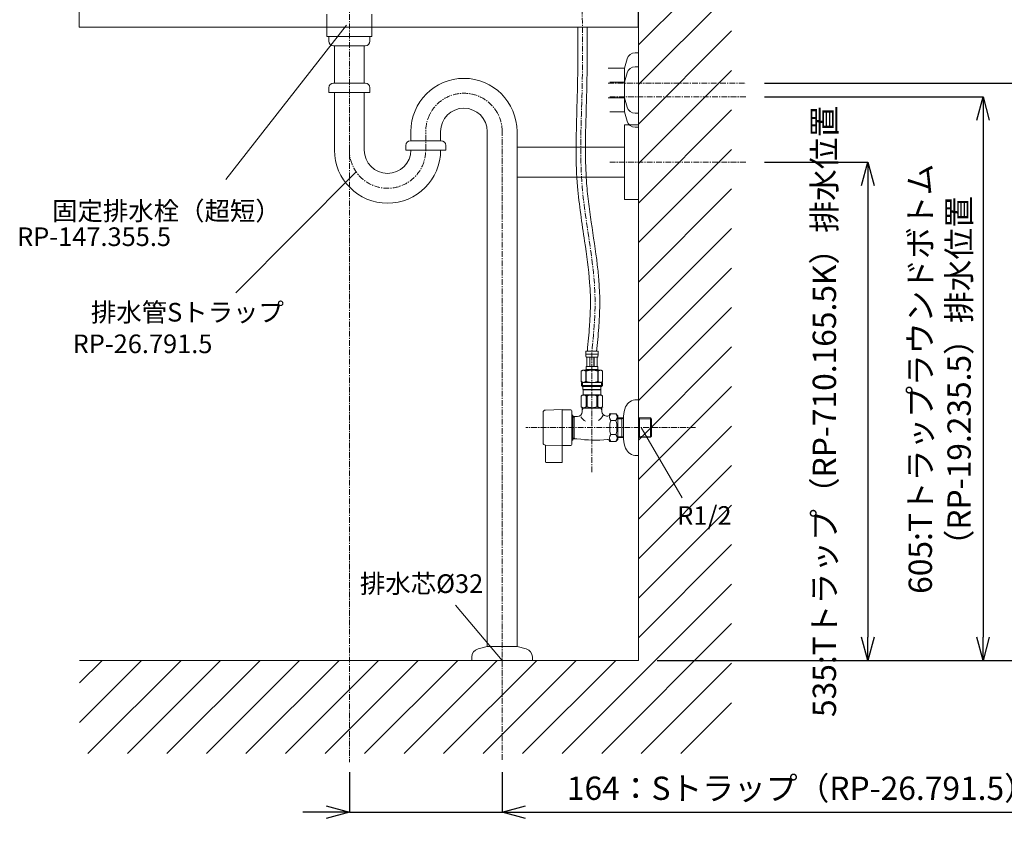
# Model space of a CAD drawing. Units: millimetres. Extents: x -2984 to 1220, y -4829 to -49.
# Drawn here: x -394 to 663, y -2933 to -2057 of the extents above; entities that cross this region are included whole.
import ezdxf

# ---------------------------------------------------------------- set-up
doc = ezdxf.new("R2010")
doc.units = ezdxf.units.MM
doc.linetypes.add('CENTER1', pattern=[10, 6.25, -1.25, 1.25, -1.25])
doc.linetypes.add('DOT', pattern=[2.5, 0.625, -1.875])
doc.layers.get('0').update_dxf_attribs({"lineweight": 5})
for name, color, linetype, lineweight in [('中心線', 1, 'CENTER1', 0), ('太線', 4, 'Continuous', 15), ('寸法', 3, 'Continuous', 20), ('文字', 4, 'Continuous', 0), ('細線', 7, 'Continuous', 9), ('配管', 5, 'Continuous', 15)]:
    doc.layers.add(name, color=color, linetype=linetype, lineweight=lineweight)
doc.styles.add('japanese', font='romans.shx', dxfattribs={"bigfont": 'bigfont.shx'})
doc.dimstyles.new('KIHON', dxfattribs={"dimscale": 10, "dimtxt": 2.5, "dimasz": 2.5, "dimexe": 0, "dimexo": 2, "dimgap": 1, "dimtad": 1, "dimdec": 0, "dimdsep": 46, "dimtxsty": 'japanese', "dimblk": 'OPEN30', "dimcen": 2.5, "dimadec": 0, "dimazin": 0, "dimtfac": 1, "dimtdec": 0, "dimtmove": 0, "dimatfit": 0, "dimfxl": 1, "dimarcsym": 0})

# ---------------------------------------------------------------- blocks, each defined once
blk = doc.blocks.new('_Open30')
at = {"color": 0, "linetype": 'ByBlock', "lineweight": -2}
for p, q in [((-1, 0.268), (0, 0)), ((0, 0), (-1, -0.268)), ((0, 0), (-1, 0))]:
    blk.add_line(p, q, dxfattribs=at)
blk = doc.blocks.new('*D20')
at = {"layer": 'Defpoints', "color": 0, "transparency": 16777216}
for p in [(385.3, -2210.3), (270.1, -2745.3), (516.3, -2745.3)]:
    blk.add_point(p, dxfattribs=at)
at = {"layer": '寸法', "color": 0, "lineweight": -2, "transparency": 16777216}
for p, q in [((405.3, -2210.3), (516.3, -2210.3)), ((516.3, -2235.3), (516.3, -2720.3)), ((290.1, -2745.3), (516.3, -2745.3))]:
    blk.add_line(p, q, dxfattribs=at)
at = {"layer": '寸法', "color": 0, "lineweight": -2, "transparency": 16777216, "xscale": 25, "yscale": 25, "zscale": 25}
for p, rotation in [((516.3, -2210.3), 90), ((516.3, -2745.3), 270)]:
    blk.add_blockref('_Open30', p, dxfattribs=dict(at, rotation=rotation))
at = {"layer": '寸法', "color": 0, "lineweight": 0, "transparency": 16777216, "insert": (472.9, -2477.8), "char_height": 25, "width": 525.576, "attachment_point": 5, "rotation": 90, "style": 'japanese'}
blk.add_mtext('535:Tトラップ（RP-710.165.5K）排水位置', dxfattribs=at)
blk = doc.blocks.new('*D21')
at = {"layer": 'Defpoints', "color": 0, "transparency": 16777216}
for p in [(385.3, -2140.3), (270.1, -2745.3), (640, -2745.3)]:
    blk.add_point(p, dxfattribs=at)
at = {"layer": '寸法', "color": 0, "lineweight": -2, "transparency": 16777216}
for p, q in [((405.3, -2140.3), (640, -2140.3)), ((640, -2165.3), (640, -2720.3)), ((290.1, -2745.3), (640, -2745.3))]:
    blk.add_line(p, q, dxfattribs=at)
at = {"layer": '寸法', "color": 0, "lineweight": -2, "transparency": 16777216, "xscale": 25, "yscale": 25, "zscale": 25}
for p, rotation in [((640, -2140.3), 90), ((640, -2745.3), 270)]:
    blk.add_blockref('_Open30', p, dxfattribs=dict(at, rotation=rotation))
at = {"layer": '寸法', "color": 0, "lineweight": 0, "transparency": 16777216, "insert": (596.7, -2442.8), "char_height": 25, "width": 4773.431, "attachment_point": 5, "rotation": 90, "style": 'japanese'}
blk.add_mtext('605:Tトラップラウンドボトム\\P（RP-19.235.5）排水位置', dxfattribs=at)
blk = doc.blocks.new('*D22')
at = {"layer": 'Defpoints', "color": 0, "transparency": 16777216}
for p in [(385.3, -2125.3), (270.1, -2745.3), (769.6, -2745.3)]:
    blk.add_point(p, dxfattribs=at)
at = {"layer": '寸法', "color": 0, "lineweight": -2, "transparency": 16777216}
for p, q in [((405.3, -2125.3), (769.6, -2125.3)), ((769.6, -2150.3), (769.6, -2720.3)), ((290.1, -2745.3), (769.6, -2745.3))]:
    blk.add_line(p, q, dxfattribs=at)
at = {"layer": '寸法', "color": 0, "lineweight": -2, "transparency": 16777216, "xscale": 25, "yscale": 25, "zscale": 25}
for p, rotation in [((769.6, -2125.3), 90), ((769.6, -2745.3), 270)]:
    blk.add_blockref('_Open30', p, dxfattribs=dict(at, rotation=rotation))
at = {"layer": '寸法', "color": 0, "lineweight": 0, "transparency": 16777216, "insert": (726.3, -2435.3), "char_height": 25, "width": 4773.431, "attachment_point": 5, "rotation": 90, "style": 'japanese'}
blk.add_mtext('620:Pトラップ\\P（RP-26.735.5）排水位置', dxfattribs=at)
blk = doc.blocks.new('*D23')
at = {"layer": 'Defpoints', "color": 0, "transparency": 16777216}
for p in [(-40.3, -2845.3), (123.7, -2845.3), (123.7, -2908.2)]:
    blk.add_point(p, dxfattribs=at)
at = {"layer": '寸法', "color": 0, "lineweight": -2, "transparency": 16777216}
for p, q in [((-40.3, -2865.3), (-40.3, -2908.2)), ((123.7, -2865.3), (123.7, -2908.2)), ((-65.3, -2908.2), (-90.3, -2908.2)), ((-40.3, -2908.2), (123.7, -2908.2)), ((148.7, -2908.2), (852.7, -2908.2))]:
    blk.add_line(p, q, dxfattribs=at)
at = {"layer": '寸法', "color": 0, "lineweight": -2, "transparency": 16777216, "xscale": 25, "yscale": 25, "zscale": 25}
blk.add_blockref('_Open30', (-40.3, -2908.2), dxfattribs=at)
at = {"layer": '寸法', "color": 0, "lineweight": -2, "transparency": 16777216, "xscale": 25, "yscale": 25, "zscale": 25, "rotation": 180}
blk.add_blockref('_Open30', (123.7, -2908.2), dxfattribs=at)
at = {"layer": '寸法', "color": 0, "lineweight": 0, "transparency": 16777216, "insert": (513.2, -2885.7), "char_height": 25, "attachment_point": 5, "style": 'japanese'}
blk.add_mtext('164：Sトラップ（RP-26.791.5）排水位置', dxfattribs=at)

msp = doc.modelspace()

# ---------------------------------------------------------------- linework, layer by layer
at = {"layer": '中心線', "linetype": 'CENTER1', "lineweight": 5}
for p, q in [((-40.3, -1681.3), (-40.3, -2854.5)), ((237.7, -2125.3), (385.3, -2125.3)), ((385.3, -2140.3), (239.5, -2140.3)), ((41.7, -2197.3), (41.7, -2176.3)), ((123.7, -2852), (123.7, -2177.3)), ((385.3, -2210.3), (239.5, -2210.3)), ((220.1, -2543.2), (220.1, -2413)), ((331.2, -2495.3), (149, -2495.3))]:
    msp.add_line(p, q, dxfattribs=at)
for centre, start, end in [((82.7, -2177.3), 0, 180), ((0.7, -2197.3), 180, 0)]:
    msp.add_arc(centre, 41, start, end, dxfattribs=at)
msp.add_spline([(209.7, -2045.3), (209.7, -2126), (209.7, -2236.7), (223.5, -2359.9), (220.1, -2413)], degree=3, dxfattribs=at)
at = {"layer": '太線'}
for q in [(270.1, -1741.3), (-329.9, -2745.3)]:
    msp.add_line((270.1, -2745.3), q, dxfattribs=at)
at = {"layer": '太線', "color": 7, "linetype": 'DOT', "lineweight": 0}
msp.add_line((269.7, -2065.3), (-330.3, -2065.3), dxfattribs=at)
at = {"layer": '太線', "color": 7, "linetype": 'Continuous', "lineweight": 0}
msp.add_lwpolyline([(-330.3, -2045.3), (269.7, -2045.3), (269.7, -2065.3), (-330.3, -2065.3)], close=True, dxfattribs=at)
at = {"layer": '文字', "linetype": 'Continuous', "lineweight": 5}
for p, q in [((-43.3, -2063.3), (-173, -2229)), ((-32.7, -2220.3), (-162.2, -2350.6)), ((273.1, -2495.3), (317, -2570.7)), ((123.7, -2745.3), (73.6, -2685.9))]:
    msp.add_line(p, q, dxfattribs=at)
at = {"layer": '細線', "linetype": 'Continuous'}
for p, q in [((270.1, -2084.4), (370.1, -1984.4)), ((270.1, -2126.9), (370.1, -2026.9)), ((270.1, -2169.3), (370.1, -2069.3)), ((270.1, -2211.7), (370.1, -2111.7)), ((270.1, -2254.2), (370.1, -2154.2)), ((270.1, -2296.6), (370.1, -2196.6)), ((270.1, -2339), (370.1, -2239)), ((270.1, -2381.4), (370.1, -2281.4)), ((270.1, -2423.9), (370.1, -2323.9)), ((270.1, -2466.3), (370.1, -2366.3)), ((270.1, -2508.7), (370.1, -2408.7)), ((270.1, -2551.1), (370.1, -2451.1)), ((270.1, -2593.6), (370.1, -2493.6)), ((270.1, -2636), (370.1, -2536)), ((270.1, -2678.4), (370.1, -2578.4)), ((270.1, -2720.8), (370.1, -2620.8)), ((188.1, -2845.3), (370.1, -2663.3)), ((230.6, -2845.3), (370.1, -2705.7)), ((-329.9, -2811.7), (-263.4, -2745.3)), ((-329.9, -2769.3), (-305.8, -2745.3)), ((-321, -2845.3), (-221, -2745.3)), ((-278.6, -2845.3), (-178.6, -2745.3)), ((-236.1, -2845.3), (-136.1, -2745.3)), ((-193.7, -2845.3), (-93.7, -2745.3)), ((-151.3, -2845.3), (-51.3, -2745.3)), ((-108.9, -2845.3), (-8.9, -2745.3)), ((-66.4, -2845.3), (33.6, -2745.3)), ((-24, -2845.3), (76, -2745.3)), ((18.4, -2845.3), (118.4, -2745.3)), ((60.9, -2845.3), (160.9, -2745.3)), ((103.3, -2845.3), (203.3, -2745.3)), ((145.7, -2845.3), (245.7, -2745.3)), ((273, -2845.3), (370.1, -2748.1)), ((315.4, -2845.3), (370.1, -2790.6))]:
    msp.add_line(p, q, dxfattribs=at)
at = {"layer": '配管', "color": 4, "linetype": 'Continuous'}
for p, q in [((-64.6, -2075.3), (-64.6, -2051.3)), ((-16, -2075.3), (-16, -2051.3)), ((-64.6, -2075.3), (-16, -2075.3)), ((-62.3, -2080.3), (-62.3, -2075.3)), ((-18.3, -2080.3), (-18.3, -2075.3)), ((-18.3, -2080.3), (-18.3, -2075.3)), ((-57.3, -2085.3), (-23.3, -2085.3)), ((-57.3, -2085.3), (-23.3, -2085.3)), ((-56.3, -2125.3), (-56.3, -2085.3)), ((-24.3, -2125.3), (-24.3, -2085.3)), ((-24.3, -2125.3), (-24.3, -2085.3)), ((-62.3, -2130.3), (-62.3, -2135.3)), ((-23.3, -2125.3), (-57.3, -2125.3)), ((-23.3, -2125.3), (-57.3, -2125.3)), ((-18.3, -2130.3), (-18.3, -2135.3)), ((-18.3, -2130.3), (-18.3, -2135.3)), ((-62.3, -2135.3), (-18.3, -2135.3)), ((-62.3, -2135.3), (-18.3, -2135.3)), ((-56.3, -2197.3), (-56.3, -2135.3)), ((-24.3, -2197.3), (-24.3, -2135.3)), ((25.7, -2177.3), (25.7, -2187.4)), ((57.7, -2177.3), (57.7, -2187.4)), ((107.7, -2730.3), (107.7, -2177.3)), ((139.7, -2730.3), (139.7, -2177.3)), ((58.2, -2187.3), (25.2, -2187.3)), ((20.2, -2192.3), (20.2, -2197.3)), ((20.2, -2197.3), (63.2, -2197.3)), ((63.2, -2192.3), (63.2, -2197.3)), ((97.9, -2732.9), (107.7, -2730.3)), ((139.7, -2730.3), (107.7, -2730.3)), ((149.5, -2732.9), (139.7, -2730.3)), ((91.2, -2741.6), (91.2, -2745.3)), ((156.2, -2745.3), (91.2, -2745.3)), ((156.2, -2741.6), (156.2, -2745.3))]:
    msp.add_line(p, q, dxfattribs=at)
at = {"layer": '配管', "color": 6, "linetype": 'Continuous'}
for p, q in [((266.5, -2092.8), (270.1, -2092.8)), ((270.1, -2092.8), (270.1, -2157.8)), ((257.8, -2099.4), (255.1, -2109.3)), ((237.7, -2109.3), (255.1, -2109.3)), ((255.1, -2109.3), (255.1, -2141.3)), ((266.5, -2107.8), (270.1, -2107.8)), ((270.1, -2107.8), (270.1, -2172.8)), ((255.1, -2124.3), (239.5, -2124.3)), ((257.8, -2114.4), (255.1, -2124.3)), ((255.1, -2124.3), (255.1, -2156.3)), ((237.7, -2141.3), (255.1, -2141.3)), ((257.8, -2151.1), (255.1, -2141.3)), ((255.1, -2156.3), (239.5, -2156.3)), ((257.8, -2166.1), (255.1, -2156.3)), ((266.5, -2157.8), (270.1, -2157.8)), ((255.1, -2250.3), (255.1, -2170.3)), ((255.1, -2170.3), (270.1, -2170.3)), ((255.1, -2250.3), (255.1, -2170.3)), ((255.1, -2170.3), (270.1, -2170.3)), ((266.5, -2172.8), (270.1, -2172.8)), ((270.1, -2170.3), (270.1, -2250.3)), ((140.5, -2194.3), (255.1, -2194.3)), ((140.5, -2194.3), (255.1, -2194.3)), ((140.5, -2226.3), (255.1, -2226.3)), ((270.1, -2250.3), (255.1, -2250.3))]:
    msp.add_line(p, q, dxfattribs=at)
at = {"layer": '配管', "linetype": 'Continuous'}
for p, q in [((213.5, -2413.1), (226.7, -2413.1)), ((213.5, -2413.1), (213.5, -2416.5)), ((226.7, -2416.4), (213.5, -2416.4)), ((213.5, -2416.6), (213.5, -2416.5)), ((213.5, -2416.7), (213.5, -2416.6)), ((213.5, -2416.9), (213.5, -2416.7)), ((213.5, -2417), (213.5, -2416.9)), ((213.5, -2417.1), (213.5, -2417)), ((213.5, -2417.2), (213.5, -2417.1)), ((213.6, -2417.3), (213.5, -2417.2)), ((213.6, -2417.4), (213.6, -2417.3)), ((213.6, -2417.5), (213.6, -2417.4)), ((213.6, -2417.6), (213.6, -2417.5)), ((213.6, -2417.8), (213.6, -2417.6)), ((213.6, -2417.9), (213.6, -2417.8)), ((213.6, -2418), (213.6, -2417.9)), ((213.6, -2418.1), (213.6, -2418)), ((213.6, -2418.2), (213.6, -2418.1)), ((213.7, -2418.3), (213.6, -2418.2)), ((213.7, -2418.4), (213.7, -2418.3)), ((213.7, -2418.5), (213.7, -2418.4)), ((213.7, -2418.6), (213.7, -2418.5)), ((213.7, -2418.8), (213.7, -2418.6)), ((213.8, -2418.9), (213.7, -2418.8)), ((213.8, -2419), (213.8, -2418.9)), ((213.8, -2419.1), (213.8, -2419)), ((213.9, -2419.2), (213.8, -2419.1)), ((213.9, -2419.3), (213.9, -2419.2)), ((213.9, -2419.4), (213.9, -2419.3)), ((214, -2419.5), (213.9, -2419.4)), ((214, -2419.6), (214, -2419.5)), ((214.1, -2419.7), (214, -2419.6)), ((226.2, -2419.7), (214.1, -2419.7)), ((214.5, -2419.6), (214.5, -2429.5)), ((214.6, -2419.6), (214.6, -2429.5)), ((214.6, -2419.6), (214.6, -2429.5)), ((217.7, -2419.6), (217.7, -2429.5)), ((217.9, -2419.6), (217.9, -2429.5)), ((222.3, -2419.6), (222.3, -2429.5)), ((222.6, -2419.6), (222.6, -2429.5)), ((225.7, -2429.5), (225.7, -2419.6)), ((225.7, -2419.6), (225.7, -2429.5)), ((225.8, -2419.6), (225.8, -2429.5)), ((226.2, -2419.6), (226.3, -2419.5)), ((226.2, -2419.7), (226.2, -2419.6)), ((226.3, -2419.4), (226.4, -2419.3)), ((226.3, -2419.5), (226.3, -2419.4)), ((226.4, -2419.1), (226.5, -2419)), ((226.4, -2419.2), (226.4, -2419.1)), ((226.4, -2419.3), (226.4, -2419.2)), ((226.5, -2418.6), (226.6, -2418.5)), ((226.5, -2418.8), (226.5, -2418.6)), ((226.5, -2418.9), (226.5, -2418.8)), ((226.5, -2419), (226.5, -2418.9)), ((226.6, -2418), (226.7, -2417.9)), ((226.6, -2418.1), (226.6, -2418)), ((226.6, -2418.2), (226.6, -2418.1)), ((226.6, -2418.3), (226.6, -2418.2)), ((226.6, -2418.4), (226.6, -2418.3)), ((226.6, -2418.5), (226.6, -2418.4)), ((226.7, -2416.5), (226.7, -2413.1)), ((226.7, -2416.6), (226.7, -2416.5)), ((226.7, -2416.7), (226.7, -2416.6)), ((226.7, -2416.9), (226.7, -2416.7)), ((226.7, -2417), (226.7, -2416.9)), ((226.7, -2417.1), (226.7, -2417)), ((226.7, -2417.2), (226.7, -2417.1)), ((226.7, -2417.3), (226.7, -2417.2)), ((226.7, -2417.4), (226.7, -2417.3)), ((226.7, -2417.5), (226.7, -2417.4)), ((226.7, -2417.6), (226.7, -2417.5)), ((226.7, -2417.8), (226.7, -2417.6)), ((226.7, -2417.9), (226.7, -2417.8)), ((213.8, -2430.4), (213.8, -2430.3)), ((213.8, -2430.3), (213.9, -2430.3)), ((213.8, -2430.5), (213.8, -2430.4)), ((213.8, -2430.4), (213.8, -2430.4)), ((213.8, -2430.6), (213.8, -2430.5)), ((213.8, -2430.5), (213.8, -2430.5)), ((213.8, -2430.7), (213.8, -2430.6)), ((213.8, -2430.6), (213.8, -2430.6)), ((213.8, -2430.8), (213.8, -2430.7)), ((213.8, -2430.7), (213.8, -2430.7)), ((213.8, -2430.9), (213.8, -2430.8)), ((213.8, -2430.8), (213.8, -2430.8)), ((213.8, -2431), (213.8, -2430.9)), ((213.8, -2430.9), (213.8, -2430.9)), ((213.8, -2431.1), (213.8, -2431)), ((213.8, -2431), (213.8, -2431)), ((213.8, -2431.2), (213.8, -2431.1)), ((213.8, -2431.1), (213.8, -2431.1)), ((213.8, -2431.2), (213.8, -2431.2)), ((213.9, -2429.9), (213.9, -2429.8)), ((213.9, -2429.8), (214, -2429.8)), ((213.9, -2430), (213.9, -2429.9)), ((213.9, -2429.9), (213.9, -2429.9)), ((213.9, -2430.1), (213.9, -2430)), ((213.9, -2430), (213.9, -2430)), ((213.9, -2430.2), (213.9, -2430.1)), ((213.9, -2430.1), (213.9, -2430.1)), ((213.9, -2430.3), (213.9, -2430.2)), ((213.9, -2430.2), (213.9, -2430.2)), ((214, -2429.6), (214.1, -2429.5)), ((214, -2429.7), (214, -2429.6)), ((214, -2429.6), (214, -2429.6)), ((214, -2429.8), (214, -2429.7)), ((214, -2429.7), (214, -2429.7)), ((214.1, -2429.5), (214.1, -2429.5)), ((214.1, -2429.5), (226.2, -2429.5)), ((226.2, -2429.6), (226.2, -2429.5)), ((226.2, -2429.5), (226.2, -2429.5)), ((226.3, -2429.6), (226.2, -2429.6)), ((226.3, -2429.7), (226.3, -2429.6)), ((226.3, -2429.8), (226.3, -2429.7)), ((226.3, -2429.7), (226.3, -2429.7)), ((226.3, -2429.9), (226.3, -2429.8)), ((226.3, -2429.8), (226.3, -2429.8)), ((226.4, -2430), (226.3, -2429.9)), ((226.3, -2429.9), (226.3, -2429.9)), ((226.4, -2430.1), (226.4, -2430)), ((226.4, -2430), (226.4, -2430)), ((226.4, -2430.2), (226.4, -2430.1)), ((226.4, -2430.1), (226.4, -2430.1)), ((226.4, -2430.3), (226.4, -2430.2)), ((226.4, -2430.2), (226.4, -2430.2)), ((226.4, -2430.4), (226.4, -2430.3)), ((226.4, -2430.3), (226.4, -2430.3)), ((226.4, -2430.5), (226.4, -2430.4)), ((226.4, -2430.4), (226.4, -2430.4)), ((226.4, -2430.6), (226.4, -2430.5)), ((226.4, -2430.5), (226.4, -2430.5)), ((226.4, -2430.7), (226.4, -2430.6)), ((226.4, -2430.6), (226.4, -2430.6)), ((226.5, -2430.7), (226.4, -2430.7)), ((226.5, -2430.8), (226.5, -2430.7)), ((226.5, -2430.9), (226.5, -2430.8)), ((226.5, -2430.8), (226.5, -2430.8)), ((226.5, -2431), (226.5, -2430.9)), ((226.5, -2430.9), (226.5, -2430.9)), ((226.5, -2431.1), (226.5, -2431)), ((226.5, -2431), (226.5, -2431)), ((226.5, -2431.2), (226.5, -2431.1)), ((226.5, -2431.1), (226.5, -2431.1)), ((226.5, -2431.2), (226.5, -2431.2)), ((210.3, -2433.6), (208.6, -2434.5)), ((208.6, -2434.5), (208.8, -2434.4)), ((208.6, -2434.5), (208.6, -2445.8)), ((208.6, -2434.5), (208.6, -2445.8)), ((208.6, -2434.5), (208.6, -2434.5)), ((208.8, -2434.4), (209.1, -2434.3)), ((209.1, -2434.3), (209.3, -2434.2)), ((209.3, -2434.2), (209.5, -2434.1)), ((209.5, -2434.1), (209.7, -2434)), ((209.7, -2434), (209.9, -2433.9)), ((209.9, -2433.9), (210.1, -2433.8)), ((210.1, -2433.8), (210.3, -2433.7)), ((210.3, -2433.6), (230, -2433.6)), ((210.3, -2433.7), (210.5, -2433.7)), ((210.5, -2433.7), (210.8, -2433.6)), ((210.8, -2433.6), (211, -2433.6)), ((211.1, -2433.6), (211.3, -2433.6)), ((211.3, -2433.6), (211.5, -2433.7)), ((211.5, -2433.7), (211.7, -2433.7)), ((211.7, -2433.7), (211.9, -2433.8)), ((211.9, -2433.8), (212.1, -2433.9)), ((212.1, -2433.9), (212.3, -2434)), ((212.3, -2434), (212.5, -2434.1)), ((212.5, -2434.1), (212.3, -2434)), ((212.5, -2434.1), (212.8, -2434.2)), ((212.8, -2434.2), (212.5, -2434.1)), ((212.8, -2434.2), (213, -2434.3)), ((213, -2434.3), (212.8, -2434.2)), ((213, -2434.3), (213.2, -2434.4)), ((213.2, -2434.4), (213, -2434.3)), ((213.2, -2434.4), (213.4, -2434.5)), ((213.4, -2434.5), (213.2, -2434.4)), ((213.4, -2434.5), (213.4, -2445.8)), ((213.4, -2434.5), (213.8, -2434.5)), ((213.5, -2433), (213.5, -2433.6)), ((226.7, -2433), (213.5, -2433)), ((213.8, -2431.3), (213.8, -2431.2)), ((213.8, -2431.4), (213.8, -2431.3)), ((213.8, -2431.3), (213.8, -2431.3)), ((213.8, -2431.5), (213.8, -2431.4)), ((213.8, -2431.4), (213.8, -2431.4)), ((213.8, -2431.6), (213.8, -2431.5)), ((213.8, -2431.5), (213.8, -2431.5)), ((213.8, -2431.7), (213.8, -2431.6)), ((213.8, -2431.6), (213.8, -2431.6)), ((213.8, -2431.8), (213.8, -2431.7)), ((213.8, -2431.7), (213.8, -2431.7)), ((213.8, -2431.9), (213.8, -2431.8)), ((213.8, -2431.8), (213.8, -2431.8)), ((213.9, -2432), (213.8, -2431.9)), ((213.8, -2431.9), (213.8, -2431.9)), ((213.8, -2434.5), (214.2, -2434.4)), ((214.2, -2434.4), (213.8, -2434.5)), ((213.8, -2434.5), (213.8, -2445.8)), ((213.9, -2432.1), (213.9, -2432)), ((213.9, -2432), (213.9, -2432)), ((213.9, -2432.2), (213.9, -2432.1)), ((213.9, -2432.1), (213.9, -2432.1)), ((213.9, -2432.3), (213.9, -2432.2)), ((213.9, -2432.2), (213.9, -2432.2)), ((213.9, -2432.4), (213.9, -2432.3)), ((213.9, -2432.3), (213.9, -2432.3)), ((214, -2432.5), (213.9, -2432.4)), ((213.9, -2432.4), (213.9, -2432.4)), ((214, -2432.6), (214, -2432.5)), ((214, -2432.5), (214, -2432.5)), ((214, -2432.7), (214, -2432.6)), ((214, -2432.6), (214, -2432.6)), ((214.1, -2432.7), (214, -2432.7)), ((214.1, -2432.8), (214.1, -2432.7)), ((214.1, -2432.8), (214.1, -2433)), ((226.2, -2432.8), (214.1, -2432.8)), ((214.2, -2434.4), (214.6, -2434.3)), ((214.6, -2434.3), (214.2, -2434.4)), ((214.6, -2434.3), (215.1, -2434.2)), ((215.1, -2434.2), (214.6, -2434.3)), ((215.1, -2434.2), (215.5, -2434.1)), ((215.5, -2434.1), (215.1, -2434.2)), ((215.5, -2434.1), (215.9, -2434)), ((215.9, -2434), (215.5, -2434.1)), ((216.3, -2433.9), (215.9, -2434)), ((216.3, -2433.9), (216.8, -2433.8)), ((216.8, -2433.8), (216.3, -2433.9)), ((216.8, -2433.8), (217.2, -2433.7)), ((217.2, -2433.7), (216.8, -2433.8)), ((217.6, -2433.7), (217.2, -2433.7)), ((218, -2433.6), (217.6, -2433.7)), ((218.4, -2433.6), (218, -2433.6)), ((226.1, -2434.4), (226.5, -2434.5)), ((226.2, -2432.7), (226.3, -2432.6)), ((226.2, -2432.8), (226.2, -2432.7)), ((226.2, -2432.7), (226.2, -2432.7)), ((226.2, -2432.8), (226.2, -2433)), ((226.3, -2432.4), (226.3, -2432.3)), ((226.3, -2432.3), (226.4, -2432.3)), ((226.3, -2432.5), (226.3, -2432.4)), ((226.3, -2432.4), (226.3, -2432.4)), ((226.3, -2432.6), (226.3, -2432.5)), ((226.3, -2432.5), (226.3, -2432.5)), ((226.3, -2432.6), (226.3, -2432.6)), ((226.4, -2431.6), (226.5, -2431.5)), ((226.4, -2431.7), (226.4, -2431.6)), ((226.4, -2431.6), (226.4, -2431.6)), ((226.4, -2431.8), (226.4, -2431.7)), ((226.4, -2431.7), (226.4, -2431.7)), ((226.4, -2431.9), (226.4, -2431.8)), ((226.4, -2431.8), (226.4, -2431.8)), ((226.4, -2432), (226.4, -2431.9)), ((226.4, -2431.9), (226.4, -2431.9)), ((226.4, -2432.1), (226.4, -2432)), ((226.4, -2432), (226.4, -2432)), ((226.4, -2432.2), (226.4, -2432.1)), ((226.4, -2432.1), (226.4, -2432.1)), ((226.4, -2432.3), (226.4, -2432.2)), ((226.4, -2432.2), (226.4, -2432.2)), ((226.5, -2431.3), (226.5, -2431.2)), ((226.5, -2431.4), (226.5, -2431.3)), ((226.5, -2431.3), (226.5, -2431.3)), ((226.5, -2431.5), (226.5, -2431.4)), ((226.5, -2431.4), (226.5, -2431.4)), ((226.5, -2431.5), (226.5, -2431.5)), ((226.5, -2434.5), (226.5, -2445.8)), ((226.9, -2434.5), (226.5, -2434.5)), ((226.7, -2433), (226.7, -2433.6)), ((227.1, -2434.4), (226.9, -2434.5)), ((226.9, -2434.5), (227.1, -2434.4)), ((226.9, -2434.5), (226.9, -2445.8)), ((227.3, -2434.3), (227.1, -2434.4)), ((227.1, -2434.4), (227.3, -2434.3)), ((227.5, -2434.2), (227.3, -2434.3)), ((227.3, -2434.3), (227.5, -2434.2)), ((227.7, -2434.1), (227.5, -2434.2)), ((227.5, -2434.2), (227.7, -2434.1)), ((227.9, -2434), (227.7, -2434.1)), ((227.7, -2434.1), (227.9, -2434)), ((228.1, -2433.9), (227.9, -2434)), ((227.9, -2434), (228.1, -2433.9)), ((228.4, -2433.8), (228.1, -2433.9)), ((228.1, -2433.9), (228.4, -2433.8)), ((228.6, -2433.7), (228.4, -2433.8)), ((228.8, -2433.7), (228.6, -2433.7)), ((229, -2433.6), (228.8, -2433.7)), ((229.2, -2433.6), (229, -2433.6)), ((229.5, -2433.6), (229.3, -2433.6)), ((229.7, -2433.7), (229.5, -2433.6)), ((229.9, -2433.7), (229.7, -2433.7)), ((230.1, -2433.8), (229.9, -2433.7)), ((230, -2433.6), (231.6, -2434.5)), ((230.3, -2433.9), (230.1, -2433.8)), ((230.6, -2434), (230.3, -2433.9)), ((230.8, -2434.1), (230.6, -2434)), ((231, -2434.2), (230.8, -2434.1)), ((231.2, -2434.3), (231, -2434.2)), ((231.4, -2434.4), (231.2, -2434.3)), ((231.6, -2434.5), (231.4, -2434.4)), ((231.6, -2434.5), (231.6, -2445.8)), ((231.6, -2434.5), (231.6, -2434.5)), ((208.6, -2445.8), (210.3, -2446.8)), ((208.8, -2445.9), (208.6, -2445.8)), ((208.6, -2445.8), (208.6, -2445.8)), ((209.1, -2446), (208.8, -2445.9)), ((208.9, -2446.8), (208.9, -2450.1)), ((208.9, -2446.8), (231.4, -2446.8)), ((208.9, -2450.1), (210, -2451.2)), ((231.4, -2450.1), (208.9, -2450.1)), ((209.3, -2446.2), (209.1, -2446)), ((209.5, -2446.3), (209.3, -2446.2)), ((209.7, -2446.4), (209.5, -2446.3)), ((209.9, -2446.4), (209.7, -2446.4)), ((210.1, -2446.5), (209.9, -2446.4)), ((209.9, -2446.8), (209.9, -2451.2)), ((230.4, -2451.2), (209.9, -2451.2)), ((210.3, -2446.6), (210.1, -2446.5)), ((210.5, -2446.7), (210.3, -2446.6)), ((210.8, -2446.7), (210.5, -2446.7)), ((210.5, -2451.2), (210.5, -2454.5)), ((211, -2446.8), (210.8, -2446.7)), ((211.3, -2446.7), (211.1, -2446.8)), ((211.5, -2446.7), (211.3, -2446.7)), ((211.7, -2446.6), (211.5, -2446.7)), ((211.9, -2446.5), (211.7, -2446.6)), ((212.1, -2446.4), (211.9, -2446.5)), ((212.3, -2446.4), (212.1, -2446.4)), ((212.5, -2446.3), (212.3, -2446.4)), ((212.8, -2446.2), (212.5, -2446.3)), ((213, -2446), (212.8, -2446.2)), ((213.2, -2445.9), (213, -2446)), ((213.4, -2445.8), (213.2, -2445.9)), ((213.4, -2445.8), (213.8, -2445.8)), ((214.2, -2445.9), (213.8, -2445.8)), ((214.6, -2446), (214.2, -2445.9)), ((215.1, -2446.2), (214.6, -2446)), ((215.5, -2446.3), (215.1, -2446.2)), ((215.9, -2446.4), (215.5, -2446.3)), ((216.3, -2446.4), (215.9, -2446.4)), ((216.8, -2446.5), (216.3, -2446.4)), ((217.2, -2446.6), (216.8, -2446.5)), ((217.6, -2446.7), (217.2, -2446.6)), ((218, -2446.7), (217.6, -2446.7)), ((218.4, -2446.8), (218, -2446.7)), ((226.1, -2445.9), (226.5, -2445.8)), ((226.9, -2445.8), (226.5, -2445.8)), ((226.9, -2445.8), (227.1, -2445.9)), ((227.1, -2445.9), (227.3, -2446)), ((227.3, -2446), (227.5, -2446.2)), ((227.5, -2446.2), (227.7, -2446.3)), ((227.7, -2446.3), (227.9, -2446.4)), ((227.9, -2446.4), (228.1, -2446.4)), ((228.1, -2446.4), (228.4, -2446.5)), ((228.4, -2446.5), (228.6, -2446.6)), ((228.6, -2446.6), (228.8, -2446.7)), ((228.8, -2446.7), (229, -2446.7)), ((229, -2446.7), (229.2, -2446.8)), ((229.3, -2446.8), (229.5, -2446.7)), ((229.5, -2446.7), (229.7, -2446.7)), ((229.7, -2446.7), (229.9, -2446.6)), ((229.8, -2451.2), (229.8, -2454.5)), ((229.9, -2446.6), (230.1, -2446.5)), ((231.6, -2445.8), (230, -2446.8)), ((230.1, -2446.5), (230.3, -2446.4)), ((230.3, -2446.4), (230.6, -2446.4)), ((231.4, -2450.1), (230.3, -2451.2)), ((230.4, -2446.8), (230.4, -2451.2)), ((230.6, -2446.4), (230.8, -2446.3)), ((230.8, -2446.3), (231, -2446.2)), ((231, -2446.2), (231.2, -2446)), ((231.2, -2446), (231.4, -2445.9)), ((231.4, -2445.9), (231.6, -2445.8)), ((231.4, -2446.8), (231.4, -2450.1)), ((231.6, -2445.8), (231.6, -2445.8)), ((208.6, -2461.1), (210.6, -2460)), ((208.6, -2461.1), (209, -2461)), ((208.6, -2461.1), (208.6, -2473.1)), ((208.6, -2461.1), (208.6, -2473.1)), ((208.6, -2461.1), (208.6, -2461.1)), ((208.6, -2461.1), (208.6, -2461.1)), ((208.6, -2461.1), (208.6, -2461.1)), ((209, -2461), (209.4, -2460.8)), ((209, -2461), (209.4, -2460.8)), ((209.4, -2460.8), (209.8, -2460.6)), ((209.4, -2460.8), (209.8, -2460.6)), ((209.8, -2460.6), (210.1, -2460.5)), ((209.8, -2460.6), (210.1, -2460.5)), ((210.1, -2460.5), (210.5, -2460.4)), ((210.5, -2454.5), (229.8, -2454.5)), ((210.5, -2460.4), (210.9, -2460.4)), ((211, -2454.5), (210.6, -2454.8)), ((210.6, -2454.8), (210.6, -2460)), ((210.6, -2454.8), (229.6, -2454.8)), ((229.6, -2460), (210.6, -2460)), ((211.6, -2460.4), (212, -2460.4)), ((212, -2460.4), (212.3, -2460.5)), ((212.3, -2460.5), (212.7, -2460.6)), ((212.7, -2460.6), (213.1, -2460.8)), ((213.1, -2460.8), (213.4, -2461)), ((213.4, -2461), (213.8, -2461.1)), ((213.8, -2461.1), (213.8, -2473.1)), ((214.9, -2461.1), (213.8, -2461.1)), ((214.9, -2461.1), (215.7, -2461)), ((214.9, -2461.1), (214.9, -2473.1)), ((215.7, -2461), (216.5, -2460.8)), ((216.5, -2460.8), (217.2, -2460.6)), ((219, -2460.3), (219.8, -2460.3)), ((220.5, -2460.3), (219.8, -2460.3)), ((220.5, -2460.3), (221.2, -2460.3)), ((221.2, -2460.3), (220.5, -2460.3)), ((223.8, -2460.8), (223.1, -2460.6)), ((224.6, -2461), (223.8, -2460.8)), ((225.3, -2461.1), (224.6, -2461)), ((225.3, -2461.1), (225.3, -2473.1)), ((225.3, -2461.1), (226.4, -2461.1)), ((226.8, -2461), (226.4, -2461.1)), ((226.4, -2461.1), (226.4, -2473.1)), ((227.2, -2460.8), (226.8, -2461)), ((227.6, -2460.6), (227.2, -2460.8)), ((227.9, -2460.5), (227.6, -2460.6)), ((228.3, -2460.4), (227.9, -2460.5)), ((228.7, -2460.4), (228.3, -2460.4)), ((229.3, -2454.5), (229.6, -2454.8)), ((229.8, -2460.4), (229.4, -2460.4)), ((229.6, -2454.8), (229.6, -2460)), ((231.7, -2461.1), (229.6, -2460)), ((230.1, -2460.5), (229.8, -2460.4)), ((230.5, -2460.6), (230.1, -2460.5)), ((230.5, -2460.6), (230.1, -2460.5)), ((230.9, -2460.8), (230.5, -2460.6)), ((230.9, -2460.8), (230.5, -2460.6)), ((231.2, -2461), (230.9, -2460.8)), ((231.2, -2461), (230.9, -2460.8)), ((231.6, -2461.1), (231.2, -2461)), ((231.6, -2461.1), (231.6, -2473.1)), ((210.6, -2474.3), (208.6, -2473.1)), ((210.6, -2474.3), (208.6, -2473.1)), ((208.6, -2473.1), (208.6, -2473.1)), ((208.6, -2473.1), (209, -2473.3)), ((208.6, -2473.1), (208.6, -2473.1)), ((209, -2473.3), (209.4, -2473.4)), ((209.4, -2473.4), (209.8, -2473.6)), ((212.7, -2473.6), (213.1, -2473.4)), ((213.1, -2473.4), (213.4, -2473.3)), ((213.4, -2473.3), (213.8, -2473.1)), ((214.9, -2473.1), (213.8, -2473.1)), ((214.9, -2473.1), (215.7, -2473.3)), ((215.7, -2473.3), (216.5, -2473.4)), ((216.5, -2473.4), (217.2, -2473.6)), ((223.8, -2473.4), (223.1, -2473.6)), ((224.6, -2473.3), (223.8, -2473.4)), ((225.3, -2473.1), (224.6, -2473.3)), ((225.3, -2473.1), (226.4, -2473.1)), ((226.8, -2473.3), (226.4, -2473.1)), ((227.2, -2473.4), (226.8, -2473.3)), ((227.6, -2473.6), (227.2, -2473.4)), ((229.6, -2474.3), (231.6, -2473.1)), ((229.6, -2474.3), (231.7, -2473.1)), ((229.6, -2474.3), (231.6, -2473.1)), ((230.9, -2473.4), (230.5, -2473.6)), ((231.2, -2473.3), (230.9, -2473.4)), ((231.6, -2473.1), (231.2, -2473.3)), ((231.6, -2473.1), (231.7, -2473.1)), ((231.6, -2473.1), (231.7, -2473.1)), ((270.1, -2465.3), (268.1, -2465.3)), ((270.1, -2525.3), (270.1, -2465.3)), ((167.6, -2478.9), (167.6, -2511.6)), ((188.1, -2475.9), (170.1, -2476.4)), ((188.1, -2532.3), (188.1, -2475.9)), ((188.5, -2476.3), (197.6, -2476.3)), ((198.6, -2513.3), (198.6, -2477.3)), ((199.6, -2508.3), (199.6, -2482.2)), ((204.6, -2483.3), (199.6, -2483.3)), ((202.5, -2483.3), (201.1, -2484.1)), ((201.1, -2507.3), (201.1, -2483.3)), ((209.6, -2476.3), (210.8, -2474.3)), ((209.6, -2478.3), (209.6, -2474.3)), ((209.6, -2474.3), (230.6, -2474.3)), ((209.8, -2473.6), (210.1, -2473.7)), ((210.1, -2473.7), (210.5, -2473.8)), ((210.5, -2473.8), (210.9, -2473.9)), ((211.6, -2473.9), (212, -2473.8)), ((212, -2473.8), (212.3, -2473.7)), ((212.3, -2473.7), (212.7, -2473.6)), ((219, -2473.9), (219.8, -2473.9)), ((219.8, -2473.9), (220.5, -2473.9)), ((220.5, -2473.9), (221.2, -2473.9)), ((221.2, -2473.9), (220.5, -2473.9)), ((227.9, -2473.7), (227.6, -2473.6)), ((228.3, -2473.8), (227.9, -2473.7)), ((228.7, -2473.9), (228.3, -2473.8)), ((229.8, -2473.8), (229.4, -2473.9)), ((229.5, -2474.3), (230.6, -2476.3)), ((230.1, -2473.7), (229.8, -2473.8)), ((230.5, -2473.6), (230.1, -2473.7)), ((230.6, -2477.8), (230.6, -2474.3)), ((235.6, -2482.8), (237.1, -2482.8)), ((239.1, -2480.3), (239.1, -2480.8)), ((239.1, -2480.3), (245.9, -2480.3)), ((245.9, -2480.3), (248.1, -2482.5)), ((248.1, -2508), (248.1, -2482.5)), ((254.1, -2483.1), (254.1, -2507.5)), ((201.1, -2484.1), (199.6, -2484.1)), ((240.3, -2487.8), (245.9, -2487.8)), ((248.1, -2484.8), (252.1, -2484.7)), ((248.1, -2485.9), (252.1, -2485.8)), ((252.1, -2484.7), (254.1, -2484.6)), ((254.1, -2484.7), (252.1, -2485.8)), ((252.1, -2484.7), (252.1, -2505.9)), ((270.1, -2484.6), (271.1, -2484.7)), ((271.1, -2485.8), (270.1, -2485.2)), ((271.1, -2484.7), (283, -2484.9)), ((271.1, -2505.9), (271.1, -2484.7)), ((271.1, -2485.8), (284.1, -2486.2)), ((283, -2484.9), (284.1, -2486.2)), ((283, -2484.9), (283, -2505.6)), ((284.1, -2504.4), (284.1, -2486.2)), ((240.3, -2502.8), (245.9, -2502.8)), ((252.1, -2504.7), (248.1, -2504.6)), ((252.1, -2504.7), (254.1, -2505.9)), ((270.1, -2505.3), (271.1, -2504.7)), ((284.1, -2504.4), (271.1, -2504.7)), ((284.1, -2504.4), (283, -2505.6)), ((170.1, -2514.1), (188.1, -2514.6)), ((170.1, -2531.8), (170.1, -2514.1)), ((170.1, -2514.1), (170.1, -2514.1)), ((188.5, -2514.3), (197.6, -2514.3)), ((201.1, -2506.5), (199.6, -2506.5)), ((199.6, -2507.3), (204, -2507.3)), ((201.1, -2506.5), (202.5, -2507.3)), ((239.1, -2510.3), (239.1, -2510)), ((239.1, -2510.3), (245.9, -2510.3)), ((248.1, -2508), (245.9, -2510.3)), ((252.1, -2505.9), (248.1, -2505.8)), ((254.1, -2505.9), (252.1, -2505.9)), ((271.1, -2505.9), (270.1, -2505.9)), ((283, -2505.6), (271.1, -2505.9)), ((268.1, -2525.3), (270.1, -2525.3)), ((187.6, -2532.8), (171.1, -2532.8))]:
    msp.add_line(p, q, dxfattribs=at)
at = {"layer": '配管', "color": 4, "linetype": 'Continuous'}
for centre, radius, start, end in [((-57.3, -2080.3), 5, 180, 270), ((-23.3, -2080.3), 5, 270, 0), ((-23.3, -2080.3), 5, 270, 0), ((82.7, -2177.3), 57, 0, 180), ((-57.3, -2130.3), 5, 90, 180), ((-23.3, -2130.3), 5, 0, 90), ((-23.3, -2130.3), 5, 0, 90), ((82.7, -2177.3), 25, 0, 180), ((25.2, -2192.3), 5, 90, 180), ((58.2, -2192.3), 5, 0, 90), ((0.7, -2197.3), 57, 180, 0), ((0.7, -2197.3), 25, 180, 0), ((100.2, -2741.6), 9, 105, 180), ((147.2, -2741.6), 9, 0, 75)]:
    msp.add_arc(centre, radius, start, end, dxfattribs=at)
at = {"layer": '配管', "color": 6, "linetype": 'Continuous'}
for centre, start, end in [((266.5, -2101.8), 90, 165), ((266.5, -2116.8), 90, 165), ((266.5, -2148.8), 195, 270), ((266.5, -2163.8), 195, 270)]:
    msp.add_arc(centre, 9, start, end, dxfattribs=at)
at = {"layer": '配管', "linetype": 'Continuous'}
for centre, radius, start, end in [((279.1, -2483.1), 25, 156.4435, 180), ((268.1, -2478.3), 13, 90, 156.4435), ((170.1, -2478.9), 2.5, 91.6765, 180), ((188.5, -2475.9), 0.35, 180, 270), ((197.6, -2477.3), 1, 0, 90), ((196.1, -2485.8), 5, 45.573, 60), ((204.6, -2478.3), 5, 270, 0), ((219.6, -2476.4), 13.6, 212.6046, 241.5779), ((219.6, -2476.4), 13.6, 303.3727, 336.4237), ((235.6, -2477.8), 5, 180, 270), ((237.1, -2480.8), 2, 270, 0), ((245.8, -2484), 6.65, 145.6158, 214.3842), ((240.4, -2484), 6.65, 325.6158, 34.3842), ((264, -2495.3), 24.8, 162.412, 197.588), ((222.2, -2495.3), 24.8, 342.412, 17.588), ((245.8, -2506.5), 6.65, 145.6158, 214.3842), ((240.4, -2506.5), 6.65, 325.6158, 34.3842), ((170.1, -2511.6), 2.5, 180, 268.3235), ((188.5, -2514.6), 0.35, 90, 180), ((197.6, -2513.3), 1, 270, 0), ((196.1, -2504.8), 5, 300, 314.427), ((223.4, -2377.7), 131, 261.4756, 275.9238), ((237.1, -2510), 2, 0, 95.9238), ((279.1, -2507.5), 25, 180, 203.5565), ((268.1, -2512.3), 13, 203.5565, 270), ((171.1, -2531.8), 1, 180, 270), ((187.6, -2532.3), 0.5, 270, 0)]:
    msp.add_arc(centre, radius, start, end, dxfattribs=at)
for points, knots in [([(204.9, -2065.3), (204.9, -2070.2), (205, -2075.1), (205, -2087.2), (205, -2094.4), (205, -2107.6), (204.9, -2113.6), (204.7, -2124.7), (204.6, -2129.6), (204.4, -2139.6), (204.2, -2144.6), (203.8, -2159.6), (203.5, -2169.6), (203.2, -2185.9), (203.1, -2192.2), (203.2, -2211.2), (203.6, -2223.8), (205.5, -2246.4), (206.7, -2256.2), (209.4, -2275.8), (210.9, -2285.5), (214.5, -2310.1), (216.6, -2324.9), (218, -2344.1), (218.3, -2348.7), (218.5, -2355.9), (218.5, -2358.6), (218.5, -2364.1), (218.5, -2366.9), (218.2, -2375.1), (217.9, -2380.7), (216.9, -2394.9), (216, -2403.7), (215.2, -2412.5)], [19.966675, 19.966675, 19.966675, 19.966675, 34.689429, 34.689429, 56.335991, 56.335991, 74.499223, 74.499223, 89.470358, 89.470358, 104.441493, 104.441493, 134.383763, 134.383763, 153.200766, 153.200766, 190.834773, 190.834773, 220.194831, 220.194831, 249.554888, 249.554888, 294.663391, 294.663391, 308.479365, 308.479365, 316.905203, 316.905203, 325.331041, 325.331041, 342.182718, 342.182718, 368.614671, 368.614671, 368.614671, 368.614671]), ([(214.9, -2065.3), (214.9, -2070.2), (215, -2075.1), (215, -2087.2), (215, -2094.3), (215, -2107.5), (214.9, -2113.5), (214.7, -2124.6), (214.6, -2129.6), (214.4, -2139.8), (214.2, -2144.8), (213.8, -2160), (213.5, -2170), (213.2, -2186.4), (213.1, -2192.7), (213.2, -2209.5), (213.5, -2219.9), (214.5, -2234), (214.8, -2237.7), (215.5, -2245.1), (215.9, -2248.8), (217.2, -2259.8), (218.3, -2267.3), (221.6, -2289.9), (224.1, -2305.2), (226.6, -2326.5), (227.2, -2332.3), (227.9, -2342.5), (228.2, -2346.8), (228.5, -2354.2), (228.5, -2357.2), (228.6, -2363.3), (228.5, -2366.4), (228.2, -2375.5), (227.9, -2381.6), (226.8, -2396.3), (226, -2404.9), (225.1, -2413.5)], [20.050436, 20.050436, 20.050436, 20.050436, 34.812843, 34.812843, 56.177434, 56.177434, 74.166388, 74.166388, 89.29118, 89.29118, 104.415971, 104.415971, 134.665554, 134.665554, 153.753231, 153.753231, 185.350631, 185.350631, 196.602308, 196.602308, 207.853985, 207.853985, 230.357339, 230.357339, 276.493498, 276.493498, 293.937719, 293.937719, 306.810743, 306.810743, 315.819849, 315.819849, 324.828955, 324.828955, 342.847167, 342.847167, 368.614671, 368.614671, 368.614671, 368.614671])]:
    msp.add_open_spline(points, degree=3, knots=knots, dxfattribs=at)
for points in [[(226.1, -2434.4), (225.5, -2434.3), (224.9, -2434.1), (224.3, -2433.9), (223.7, -2433.7), (223.3, -2433.7), (222.8, -2433.6)], [(226.1, -2445.9), (225.5, -2446.1), (224.9, -2446.3), (224.3, -2446.4), (223.7, -2446.6), (223.3, -2446.7), (222.8, -2446.8)], [(210.9, -2460.4), (211.2, -2460.3), (211.3, -2460.3), (211.6, -2460.4)], [(217.2, -2460.6), (217.9, -2460.5), (219, -2460.3)], [(223.1, -2460.6), (222.4, -2460.5), (221.2, -2460.3)], [(229.4, -2460.4), (229.1, -2460.3), (228.9, -2460.3), (228.7, -2460.4)], [(198.6, -2481.8), (198.9, -2482.1), (199.2, -2482.4), (199.3, -2482.7), (199.4, -2482.9), (199.5, -2483.2), (199.6, -2483.5), (199.6, -2483.7), (199.6, -2484), (199.6, -2484.3), (199.6, -2484.6), (199.5, -2484.8), (199.4, -2485.1), (199.3, -2485.4), (199.2, -2485.6), (198.9, -2485.9), (198.6, -2486.2)], [(210.9, -2473.9), (211.2, -2473.9), (211.3, -2473.9), (211.6, -2473.9)], [(217.2, -2473.6), (217.9, -2473.7), (219, -2473.9)], [(223.1, -2473.6), (222.4, -2473.7), (221.2, -2473.9)], [(229.4, -2473.9), (229.1, -2473.9), (228.9, -2473.9), (228.7, -2473.9)], [(198.6, -2490.8), (198.9, -2491.4), (199.2, -2492.1), (199.3, -2492.6), (199.4, -2493.1), (199.5, -2493.6), (199.6, -2494.2), (199.6, -2494.7), (199.6, -2495.3), (199.6, -2495.8), (199.6, -2496.4), (199.5, -2496.9), (199.4, -2497.5), (199.3, -2498), (199.2, -2498.5), (198.9, -2499.1), (198.6, -2499.7)], [(198.6, -2508.8), (198.9, -2508.5), (199.2, -2508.1), (199.3, -2507.9), (199.4, -2507.6), (199.5, -2507.4), (199.6, -2507.1), (199.6, -2506.8), (199.6, -2506.5), (199.6, -2506.2), (199.6, -2506), (199.5, -2505.7), (199.4, -2505.4), (199.3, -2505.2), (199.2, -2504.9), (198.9, -2504.6), (198.6, -2504.3)]]:
    msp.add_spline(points, degree=3, dxfattribs=at)

# ---------------------------------------------------------------- texts
at = {"layer": '文字', "linetype": 'Continuous', "lineweight": 5, "style": 'japanese'}
for s, p in [('固定排水栓（超短）', (-359.5, -2272.6)), ('RP-147.355.5', (-397, -2300.3)), ('排水管Sトラップ', (-317.8, -2381.4)), ('RP-26.791.5', (-337.4, -2415.3)), ('R1/2', (311.7, -2599.6)), ('排水芯%%C32', (-29, -2672.8))]:
    msp.add_text(s, height=20, dxfattribs=at).set_placement(p)

# ---------------------------------------------------------------- dimensions: what is measured, and where the dimension line sits
at = {"layer": '寸法', "lineweight": 0}
for base, p1, text, picture, middle in [((769.6, -2745.3), (385.3, -2125.3), '<>:Pトラップ\\P（RP-26.735.5）排水位置', '*D22', (769.6, -2435.3)), ((640, -2745.3), (385.3, -2140.3), '<>:Tトラップラウンドボトム\\P（RP-19.235.5）排水位置', '*D21', (640, -2442.8)), ((516.3, -2745.3), (385.3, -2210.3), '<>:Tトラップ（RP-710.165.5K）排水位置', '*D20', (516.3, -2477.8))]:
    dim = msp.add_linear_dim(base=base, p1=p1, p2=(270.1, -2745.3), angle=90, text=text, dimstyle='KIHON', dxfattribs=at)
    dim.commit()
    dim.dimension.update_dxf_attribs({"geometry": picture, "text_midpoint": middle, "dimtype": 160})
dim = msp.add_linear_dim(base=(123.7, -2908.2), p1=(-40.3, -2845.3), p2=(123.7, -2845.3), text='<>：Sトラップ（RP-26.791.5）排水位置', dimstyle='KIHON', dxfattribs=at)
dim.commit()
dim.dimension.update_dxf_attribs({"geometry": '*D23', "text_midpoint": (513.2, -2885.7)})

doc.saveas('drawing.dxf')
